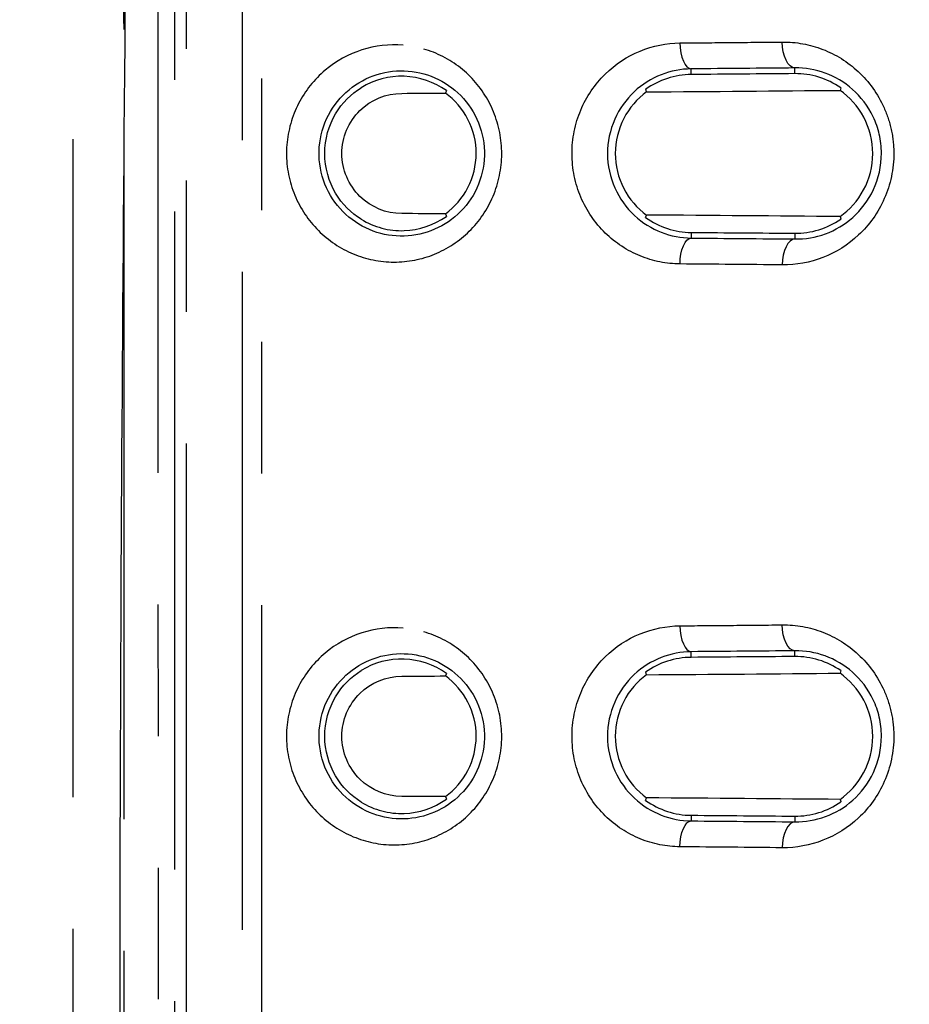
# Model space of a CAD drawing. Extents: x 158 to 2615, y 127 to 1630.
# Drawn here: x 237 to 245, y 811 to 820 of the extents above; entities that cross this region are included whole.
import ezdxf

# ---------------------------------------------------------------- set-up
doc = ezdxf.new("R2010")
doc.units = 0
doc.linetypes.add('PHANTOM', pattern=[12.7, 6.35, -1.27, 1.27, -1.27, 1.27, -1.27])
doc.layers.get('0').update_dxf_attribs({"linetype": 'CONTINUOUS'})

msp = doc.modelspace()

# ---------------------------------------------------------------- linework, layer by layer
at = {"color": 8, "linetype": 'PHANTOM'}
for p, q in [((243.209, 819.6002), (243.209, 819.6545)), ((244.209, 819.6083), (244.209, 819.6635)), ((243.209, 818.0762), (243.209, 818.022)), ((244.209, 818.0682), (244.209, 818.013)), ((243.2089, 813.9762), (243.2089, 814.0305)), ((244.2089, 813.9843), (244.2089, 814.0395)), ((243.209, 812.4522), (243.209, 812.398)), ((244.209, 812.4442), (244.209, 812.389))]:
    msp.add_line(p, q, dxfattribs=at)
at = {"color": 7, "linetype": 'CONTINUOUS'}
for p, q in [((240.8452, 819.4449), (240.8373, 819.4205)), ((244.6537, 819.4717), (244.646, 819.4474)), ((242.7691, 818.2199), (242.7769, 818.2442)), ((244.6537, 813.8477), (244.646, 813.8234)), ((240.8452, 813.8209), (240.8373, 813.7965)), ((242.7691, 812.5959), (242.7769, 812.6202))]:
    msp.add_line(p, q, dxfattribs=at)
at = {"color": 8, "linetype": 'PHANTOM', "flags": 128}
for points in [[(243.1008, 819.9045), (243.1032, 819.8562), (243.1096, 819.8097), (243.1197, 819.7668), (243.1331, 819.7291), (243.1494, 819.698), (243.168, 819.6747), (243.1881, 819.66), (243.209, 819.6545)], [(244.209, 819.6635), (244.1857, 819.669), (244.1632, 819.6837), (244.1425, 819.707), (244.1243, 819.7381), (244.1093, 819.7758), (244.0981, 819.8187), (244.091, 819.8652), (244.0884, 819.9135)], [(243.1009, 817.772), (243.1032, 817.8203), (243.1096, 817.8668), (243.1197, 817.9097), (243.1331, 817.9474), (243.1494, 817.9785), (243.168, 818.0018), (243.1881, 818.0165), (243.209, 818.022)], [(244.209, 818.013), (244.1857, 818.0075), (244.1632, 817.9928), (244.1425, 817.9695), (244.1243, 817.9384), (244.1093, 817.9007), (244.0981, 817.8578), (244.091, 817.8113), (244.0884, 817.763)], [(243.1008, 814.2805), (243.1032, 814.2322), (243.1095, 814.1857), (243.1196, 814.1428), (243.1331, 814.1051), (243.1494, 814.074), (243.168, 814.0507), (243.1881, 814.036), (243.2089, 814.0305)], [(244.2089, 814.0395), (244.1856, 814.045), (244.1632, 814.0597), (244.1425, 814.083), (244.1243, 814.1141), (244.1093, 814.1518), (244.098, 814.1947), (244.091, 814.2412), (244.0883, 814.2895)], [(243.1008, 812.148), (243.1032, 812.1963), (243.1096, 812.2428), (243.1196, 812.2857), (243.1331, 812.3234), (243.1494, 812.3545), (243.168, 812.3778), (243.1881, 812.3925), (243.209, 812.398)], [(244.209, 812.389), (244.1856, 812.3835), (244.1632, 812.3688), (244.1425, 812.3455), (244.1243, 812.3144), (244.1093, 812.2767), (244.0981, 812.2338), (244.091, 812.1873), (244.0884, 812.139)]]:
    msp.add_lwpolyline(points, dxfattribs=at)
at = {"color": 7, "linetype": 'CONTINUOUS', "flags": 128}
for points in [[(242.7768, 819.4323), (242.7696, 819.4545), (242.769, 819.4565)], [(240.8372, 818.2559), (240.8421, 818.2408), (240.8451, 818.2315)], [(244.646, 818.2291), (244.6525, 818.2084), (244.6537, 818.2048)], [(242.7768, 813.8083), (242.7696, 813.8305), (242.769, 813.8325)], [(240.8372, 812.6319), (240.8421, 812.6168), (240.8451, 812.6075)], [(244.6459, 812.6051), (244.6525, 812.5844), (244.6537, 812.5808)]]:
    msp.add_lwpolyline(points, dxfattribs=at)
at = {"color": 7, "linetype": 'CONTINUOUS'}
for points, knots in [([(318.6332, 492.2784), (324.0473, 492.4272), (329.4591, 492.6269), (335.5446, 492.9138), (336.2208, 492.9465), (337.573, 493.0133), (338.2491, 493.0456), (340.277, 493.1554), (341.6312, 493.3183), (344.2824, 493.8025), (345.5837, 494.1235), (348.1407, 494.9125), (349.3963, 495.3809), (351.8624, 496.4639), (353.0775, 497.0817), (355.4052, 498.435), (356.5246, 499.1727), (358.6763, 500.7678), (359.7087, 501.625), (361.1905, 503.0026), (361.6747, 503.4786), (362.6127, 504.4546), (363.0659, 504.9536), (365.2551, 507.5028), (366.7635, 509.7121), (368.3352, 512.6934), (368.6345, 513.3026), (369.1963, 514.535), (369.4579, 515.1563), (370.1857, 517.0355), (370.5948, 518.3086), (371.2577, 520.8964), (371.5114, 522.211), (371.7657, 524.2167), (371.8293, 524.8926), (371.8902, 525.9097), (371.9032, 526.2488), (371.9308, 526.9271), (371.9444, 527.2662), (372.0109, 528.9618), (372.0586, 530.3184), (372.14, 533.0319), (372.1736, 534.3887), (372.263, 538.4594), (372.3093, 541.1733), (372.3939, 546.6014), (372.4316, 549.3155), (372.4794, 553.3868), (372.4941, 554.744), (372.5143, 557.4583), (372.5171, 558.8156), (372.5171, 562.8877), (372.5171, 571.0318), (372.5171, 622.611), (372.5171, 693.193), (372.5171, 769.2045), (372.5171, 804.4955), (372.5171, 819.4263), (372.5171, 823.4984), (372.5171, 826.2131), (372.5152, 827.5704), (372.4862, 831.6425), (372.4509, 834.3569), (372.3766, 839.7856), (372.3351, 842.4999), (372.2385, 847.9281), (372.1846, 850.642), (372.0643, 854.712), (372.0171, 856.0685), (371.9512, 857.764), (371.9377, 858.1031), (371.9102, 858.7812), (371.8981, 859.1203), (371.843, 860.1372), (371.7831, 860.8165), (371.5377, 862.8376), (371.2887, 864.1601), (370.6348, 866.7596), (370.23, 868.0367), (369.5095, 869.9192), (369.2504, 870.5412), (368.6943, 871.7741), (368.3963, 872.3869), (367.4556, 874.1877), (366.7647, 875.3426), (365.2609, 877.5651), (364.448, 878.6327), (363.1371, 880.1684), (362.6848, 880.6694), (361.7489, 881.6489), (361.2647, 882.1278), (358.7951, 884.4365), (356.6447, 886.0384), (353.7401, 887.737), (353.1482, 888.0614), (351.9419, 888.6785), (351.3271, 888.9714), (349.4727, 889.7912), (348.2153, 890.2633), (345.6581, 891.0587), (344.3583, 891.3823), (342.3751, 891.7495), (341.7084, 891.8523), (340.3632, 892.0161), (339.6839, 892.077), (338.6665, 892.1347), (338.3272, 892.1506), (337.6489, 892.1849), (336.6312, 892.2357), (335.6136, 892.285), (333.5782, 892.3811), (332.2212, 892.442), (328.15, 892.6142), (325.4354, 892.7145), (317.2905, 892.9765), (311.8591, 893.1007), (303.7101, 893.2167), (300.9934, 893.2432), (295.5592, 893.2648), (292.8418, 893.2579), (284.6917, 893.1925), (279.2596, 893.0956), (268.3977, 892.8105), (262.968, 892.618), (256.1827, 892.3062), (254.8256, 892.2406), (252.7904, 892.138), (252.1111, 892.1074), (250.7658, 891.9913), (250.0982, 891.9118), (248.1102, 891.613), (246.804, 891.3338), (244.228, 890.6243), (242.9582, 890.1939), (241.0807, 889.4349), (240.4595, 889.1629), (239.2262, 888.5804), (238.6193, 888.2722), (236.834, 887.3015), (235.6881, 886.5916), (233.4823, 885.0496), (232.4224, 884.2175), (230.8981, 882.8764), (230.401, 882.4137), (229.4293, 881.4565), (228.9583, 880.9652), (226.6841, 878.456), (225.1101, 876.2733), (223.4551, 873.3221), (223.1399, 872.7206), (222.5422, 871.4942), (222.2618, 870.8739), (221.4796, 868.9996), (221.0347, 867.7287), (220.3004, 865.1437), (220.0108, 863.8296), (219.7016, 861.8237), (219.6194, 861.1493), (219.5299, 860.1283), (219.5058, 859.7873), (219.4691, 859.1057), (219.4569, 858.7648), (219.3879, 857.0604), (219.337, 855.6968), (219.25, 852.9694), (219.2136, 851.6055), (219.1191, 847.5138), (219.0715, 844.7858), (218.9845, 839.3295), (218.9458, 836.6013), (218.8797, 831.1448), (218.8508, 828.4164), (218.8508, 822.9588), (218.8508, 814.7723), (218.8508, 762.9248), (218.8508, 691.9755), (218.8508, 615.5686), (218.8508, 580.094), (218.8508, 565.0855), (218.8508, 560.9922), (218.8508, 558.2634), (218.8567, 556.899), (218.891, 552.8058), (218.9266, 550.0771), (219.0033, 544.62), (219.0457, 541.8916), (219.1462, 536.435), (219.2036, 533.7069), (219.3332, 529.6157), (219.3837, 528.2521), (219.4524, 526.5477), (219.4646, 526.2068), (219.4988, 525.5252), (219.5217, 525.1841), (219.6073, 524.1649), (219.6869, 523.4914), (219.9885, 521.4871), (220.2731, 520.1727), (220.9983, 517.5849), (221.4392, 516.3114), (222.2165, 514.4316), (222.496, 513.808), (223.0878, 512.5839), (223.4002, 511.9829), (224.3854, 510.2123), (225.1062, 509.0752), (226.6728, 506.8851), (227.5184, 505.8322), (228.8827, 504.3175), (229.3541, 503.8229), (230.3177, 502.8677), (230.8112, 502.4055), (233.3354, 500.1696), (235.5344, 498.6178), (238.515, 496.9843), (239.1231, 496.6732), (240.3472, 496.09), (240.9651, 495.8168), (242.8364, 495.0524), (244.1072, 494.6161), (246.6966, 493.8933), (248.0151, 493.6067), (250.0316, 493.2988), (250.7108, 493.2167), (252.0665, 493.0975), (252.7453, 493.0664), (256.1385, 492.8952), (258.8533, 492.7695), (264.2839, 492.5473), (266.9997, 492.4505), (275.148, 492.1986), (280.5817, 492.0801), (288.7343, 491.9741), (291.4523, 491.9512), (296.8891, 491.9382), (299.6077, 491.9499), (305.0442, 492.001), (307.7623, 492.0401), (311.8391, 492.1161), (313.198, 492.1444), (315.2362, 492.1913), (316.2554, 492.2158), (317.2745, 492.2421), (317.9538, 492.26), (318.2948, 492.2691), (318.6332, 492.2784)], [0, 0, 0, 0, 0.015625, 0.015625, 0.017578, 0.017578, 0.019531, 0.019531, 0.023438, 0.023438, 0.027344, 0.027344, 0.03125, 0.03125, 0.035156, 0.035156, 0.039063, 0.039063, 0.042969, 0.042969, 0.044922, 0.044922, 0.046875, 0.046875, 0.054688, 0.054688, 0.056641, 0.056641, 0.058594, 0.058594, 0.0625, 0.0625, 0.066406, 0.066406, 0.068359, 0.068359, 0.069336, 0.069336, 0.070313, 0.070313, 0.074219, 0.074219, 0.078125, 0.078125, 0.085938, 0.085938, 0.09375, 0.09375, 0.097656, 0.097656, 0.101563, 0.101563, 0.109375, 0.125, 0.25, 0.3125, 0.34375, 0.351563, 0.355469, 0.355469, 0.359375, 0.359375, 0.367188, 0.367188, 0.375, 0.375, 0.382813, 0.382813, 0.386719, 0.386719, 0.387695, 0.387695, 0.388672, 0.388672, 0.390625, 0.390625, 0.394531, 0.394531, 0.398438, 0.398438, 0.400391, 0.400391, 0.402344, 0.402344, 0.40625, 0.40625, 0.410156, 0.410156, 0.412109, 0.412109, 0.414063, 0.414063, 0.421875, 0.421875, 0.423828, 0.423828, 0.425781, 0.425781, 0.429688, 0.429688, 0.433594, 0.433594, 0.435547, 0.435547, 0.4375, 0.4375, 0.438477, 0.438477, 0.439453, 0.441406, 0.441406, 0.445313, 0.445313, 0.453125, 0.453125, 0.46875, 0.46875, 0.476563, 0.476563, 0.484375, 0.484375, 0.5, 0.5, 0.515625, 0.515625, 0.519531, 0.519531, 0.521484, 0.521484, 0.523438, 0.523438, 0.527344, 0.527344, 0.53125, 0.53125, 0.533203, 0.533203, 0.535156, 0.535156, 0.539063, 0.539063, 0.542969, 0.542969, 0.544922, 0.544922, 0.546875, 0.546875, 0.554688, 0.554688, 0.556641, 0.556641, 0.558594, 0.558594, 0.5625, 0.5625, 0.566406, 0.566406, 0.568359, 0.568359, 0.569336, 0.569336, 0.570313, 0.570313, 0.574219, 0.574219, 0.578125, 0.578125, 0.585938, 0.585938, 0.59375, 0.59375, 0.601563, 0.601563, 0.609375, 0.625, 0.75, 0.8125, 0.84375, 0.851562, 0.855469, 0.855469, 0.859375, 0.859375, 0.867187, 0.867187, 0.875, 0.875, 0.882812, 0.882812, 0.886719, 0.886719, 0.887695, 0.887695, 0.888672, 0.888672, 0.890625, 0.890625, 0.894531, 0.894531, 0.898437, 0.898437, 0.900391, 0.900391, 0.902344, 0.902344, 0.90625, 0.90625, 0.910156, 0.910156, 0.912109, 0.912109, 0.914062, 0.914062, 0.921875, 0.921875, 0.923828, 0.923828, 0.925781, 0.925781, 0.929687, 0.929687, 0.933594, 0.933594, 0.935547, 0.935547, 0.9375, 0.9375, 0.945312, 0.945312, 0.953125, 0.953125, 0.96875, 0.96875, 0.976562, 0.976562, 0.984375, 0.984375, 0.992187, 0.992187, 0.996094, 0.996094, 0.998047, 0.999023, 0.999023, 1, 1, 1, 1]), ([(353.1877, 697.6279), (353.2207, 712.1729), (353.2867, 741.2628), (353.4566, 784.8954), (353.3573, 817.7495), (353.0326, 837.9464), (352.4056, 845.4928), (350.8795, 851.1411), (348.3039, 856.5245), (344.8311, 861.4019), (340.6313, 865.5125), (335.9492, 868.7791), (330.8437, 871.1919), (325.436, 872.7536), (319.8083, 873.4299), (314.1096, 873.593), (306.4395, 873.73), (296.8055, 874.0173), (287.1278, 873.7949), (279.3665, 873.679), (273.5333, 873.5689), (267.7348, 873.0426), (262.0706, 871.7633), (256.7381, 869.5012), (251.8486, 866.4104), (247.5632, 862.5215), (243.9793, 857.983), (241.2159, 852.8969), (239.3946, 847.4628), (238.6915, 843.6637), (238.6218, 841.7522), (238.6206, 841.7191)], [0, 0, 0, 0, 0.149356, 0.298711, 0.448061, 0.486675, 0.50617, 0.525634, 0.546386, 0.567139, 0.586792, 0.606445, 0.625486, 0.644526, 0.663981, 0.683515, 0.703057, 0.74276, 0.782462, 0.802433, 0.822472, 0.842361, 0.862127, 0.881836, 0.901543, 0.921255, 0.940967, 0.960663, 0.980359, 0.99966, 1, 1, 1, 1]), ([(238.1077, 697.7099), (238.1763, 721.7295), (238.262, 751.757), (237.979, 787.7924), (237.6239, 805.8146), (237.7664, 823.8282), (237.9478, 837.733), (239.2559, 847.458), (241.142, 852.9055), (243.8767, 857.9818), (247.4768, 862.5648), (251.755, 866.4393), (256.6723, 869.5725), (262.0052, 871.793), (265.8803, 872.7683), (267.8782, 872.9303), (267.9682, 872.9376)], [0, 0, 0, 0, 0.378408, 0.473058, 0.56774, 0.662357, 0.756917, 0.786594, 0.816445, 0.847172, 0.877054, 0.907808, 0.937683, 0.968423, 0.998578, 1, 1, 1, 1]), ([(240.4775, 819.6335), (240.2746, 819.6496), (240.0679, 819.5871), (239.8248, 819.3861), (239.7568, 819.3028), (239.6574, 819.1129), (239.6268, 819.0066), (239.6104, 818.7915), (239.6246, 818.6811), (239.6941, 818.4782), (239.7496, 818.3843), (239.8904, 818.2273), (239.9749, 818.1643), (240.1612, 818.0746), (240.2599, 818.049), (240.564, 818.0287), (240.7692, 818.0947), (241.0053, 818.2921), (241.0727, 818.3746), (241.1712, 818.5632), (241.202, 818.6687), (241.2186, 818.8854), (241.2043, 818.9952), (241.1353, 819.1971), (241.0801, 819.2904), (240.9429, 819.445), (240.8591, 819.5083), (240.6782, 819.5979), (240.579, 819.6255), (240.4775, 819.6335)], [0, 0, 0, 0, 0.125, 0.125, 0.1875, 0.1875, 0.25, 0.25, 0.3125, 0.3125, 0.375, 0.375, 0.4375, 0.4375, 0.5, 0.5, 0.625, 0.625, 0.6875, 0.6875, 0.75, 0.75, 0.8125, 0.8125, 0.875, 0.875, 0.9375, 0.9375, 1, 1, 1, 1]), ([(243.209, 819.6545), (243.0132, 819.6524), (242.8155, 819.5803), (242.5809, 819.3606), (242.5156, 819.2702), (242.4251, 819.0653), (242.4005, 818.9505), (242.4011, 818.7222), (242.4259, 818.608), (242.5176, 818.4029), (242.5825, 818.314), (242.8176, 818.0951), (243.0135, 818.0241), (243.209, 818.022)], [0, 0, 0, 0, 0.25, 0.25, 0.375, 0.375, 0.5, 0.5, 0.625, 0.625, 0.75, 0.75, 1, 1, 1, 1]), ([(244.209, 818.013), (244.4106, 818.0104), (244.6093, 818.08), (244.8483, 818.2927), (244.918, 818.3825), (245.0177, 818.5959), (245.0457, 818.7183), (245.0451, 818.9019), (245.0379, 818.9643), (245.0108, 819.0821), (244.9912, 819.138), (244.9157, 819.2975), (244.8461, 819.3863), (244.6861, 819.5275), (244.5973, 819.5791), (244.4073, 819.6483), (244.3096, 819.6648), (244.209, 819.6635)], [0, 0, 0, 0, 0.25, 0.25, 0.375, 0.375, 0.5, 0.5, 0.5625, 0.5625, 0.625, 0.625, 0.75, 0.75, 0.875, 0.875, 1, 1, 1, 1]), ([(240.8452, 819.4449), (240.7265, 819.5295), (240.5844, 819.5777), (240.2928, 819.5877), (240.1482, 819.5501), (240.0223, 819.4726)], [0, 0, 0, 0, 0.5, 0.5, 1, 1, 1, 1]), ([(240.0223, 818.2039), (239.9269, 818.2636), (239.8402, 818.348), (239.7117, 818.5645), (239.6713, 818.7009), (239.671, 818.9742), (239.7112, 819.1107), (239.8399, 819.3283), (239.9265, 819.4126), (240.0223, 819.4726)], [0, 0, 0, 0, 0.25, 0.25, 0.5, 0.5, 0.75, 0.75, 1, 1, 1, 1]), ([(244.646, 818.2291), (244.7376, 818.2937), (244.8172, 818.3813), (244.9297, 818.5916), (244.9615, 818.7142), (244.9619, 818.9599), (244.9309, 819.082), (244.818, 819.2944), (244.7381, 819.3824), (244.646, 819.4474)], [0, 0, 0, 0, 0.25, 0.25, 0.5, 0.5, 0.75, 0.75, 1, 1, 1, 1]), ([(240.414, 818.2581), (240.2651, 818.2589), (240.1196, 818.3174), (239.902, 818.5309), (239.837, 818.6824), (239.837, 818.9159), (239.8528, 818.9929), (239.9124, 819.1342), (239.9569, 819.1992), (240.1176, 819.3572), (240.2646, 819.4174), (240.414, 819.4182)], [0, 0, 0, 0, 0.25, 0.25, 0.5, 0.5, 0.625, 0.625, 0.75, 0.75, 1, 1, 1, 1]), ([(240.8372, 818.2559), (240.9277, 818.3218), (241.0022, 818.4086), (241.1053, 818.6092), (241.1333, 818.7233), (241.1335, 818.9518), (241.1056, 819.0666), (241.0021, 819.2681), (240.9268, 819.3553), (240.8373, 819.4205)], [0, 0, 0, 0, 0.25, 0.25, 0.5, 0.5, 0.75, 0.75, 1, 1, 1, 1]), ([(242.7768, 819.4323), (242.6873, 819.3664), (242.6113, 819.279), (242.5047, 819.0718), (242.4765, 818.9554), (242.4763, 818.722), (242.5046, 818.6051), (242.6107, 818.3983), (242.6873, 818.3101), (242.7769, 818.2442)], [0, 0, 0, 0, 0.25, 0.25, 0.5, 0.5, 0.75, 0.75, 1, 1, 1, 1]), ([(240.0223, 818.2039), (240.0853, 818.1651), (240.1519, 818.1367), (240.292, 818.0996), (240.3653, 818.0913), (240.5815, 818.0984), (240.7253, 818.1461), (240.8451, 818.2315)], [0, 0, 0, 0, 0.25, 0.25, 0.5, 0.5, 1, 1, 1, 1]), ([(243.2089, 814.0305), (243.0132, 814.0284), (242.8155, 813.9563), (242.5809, 813.7366), (242.5155, 813.6462), (242.4251, 813.4413), (242.4005, 813.3265), (242.401, 813.0982), (242.4259, 812.984), (242.5176, 812.7789), (242.5824, 812.69), (242.8175, 812.4711), (243.0134, 812.4001), (243.209, 812.398)], [0, 0, 0, 0, 0.25, 0.25, 0.375, 0.375, 0.5, 0.5, 0.625, 0.625, 0.75, 0.75, 1, 1, 1, 1]), ([(244.209, 812.389), (244.4105, 812.3864), (244.6092, 812.456), (244.8483, 812.6687), (244.918, 812.7585), (245.0176, 812.9719), (245.0457, 813.0943), (245.0451, 813.2779), (245.0378, 813.3403), (245.0107, 813.4581), (244.9912, 813.514), (244.9157, 813.6735), (244.8461, 813.7623), (244.6861, 813.9035), (244.5973, 813.9551), (244.4073, 814.0243), (244.3096, 814.0408), (244.2089, 814.0395)], [0, 0, 0, 0, 0.25, 0.25, 0.375, 0.375, 0.5, 0.5, 0.5625, 0.5625, 0.625, 0.625, 0.75, 0.75, 0.875, 0.875, 1, 1, 1, 1]), ([(240.4775, 814.0095), (240.2746, 814.0256), (240.0679, 813.9631), (239.8248, 813.7621), (239.7567, 813.6788), (239.6574, 813.4889), (239.6268, 813.3826), (239.6103, 813.1675), (239.6246, 813.0571), (239.6941, 812.8542), (239.7496, 812.7603), (239.8903, 812.6033), (239.9749, 812.5403), (240.1612, 812.4506), (240.2599, 812.425), (240.5639, 812.4047), (240.7692, 812.4707), (241.0053, 812.6681), (241.0727, 812.7506), (241.1712, 812.9392), (241.2019, 813.0447), (241.2186, 813.2614), (241.2043, 813.3712), (241.1352, 813.5731), (241.0801, 813.6664), (240.9428, 813.821), (240.8591, 813.8843), (240.6782, 813.9739), (240.579, 814.0015), (240.4775, 814.0095)], [0, 0, 0, 0, 0.125, 0.125, 0.1875, 0.1875, 0.25, 0.25, 0.3125, 0.3125, 0.375, 0.375, 0.4375, 0.4375, 0.5, 0.5, 0.625, 0.625, 0.6875, 0.6875, 0.75, 0.75, 0.8125, 0.8125, 0.875, 0.875, 0.9375, 0.9375, 1, 1, 1, 1]), ([(240.8452, 813.8209), (240.7265, 813.9054), (240.5844, 813.9537), (240.2928, 813.9637), (240.1482, 813.9261), (240.0223, 813.8486)], [0, 0, 0, 0, 0.5, 0.5, 1, 1, 1, 1]), ([(240.0223, 812.5799), (239.9269, 812.6396), (239.8402, 812.724), (239.7117, 812.9405), (239.6713, 813.0769), (239.671, 813.3503), (239.7111, 813.4868), (239.8399, 813.7043), (239.9265, 813.7886), (240.0223, 813.8486)], [0, 0, 0, 0, 0.25, 0.25, 0.5, 0.5, 0.75, 0.75, 1, 1, 1, 1]), ([(240.414, 812.6341), (240.2651, 812.6349), (240.1195, 812.6934), (239.9019, 812.9069), (239.837, 813.0584), (239.837, 813.2919), (239.8528, 813.3689), (239.9124, 813.5102), (239.9568, 813.5752), (240.1176, 813.7332), (240.2646, 813.7934), (240.414, 813.7942)], [0, 0, 0, 0, 0.25, 0.25, 0.5, 0.5, 0.625, 0.625, 0.75, 0.75, 1, 1, 1, 1]), ([(240.8372, 812.6319), (240.9276, 812.6978), (241.0022, 812.7846), (241.1052, 812.9852), (241.1333, 813.0993), (241.1335, 813.3278), (241.1056, 813.4426), (241.0021, 813.6441), (240.9267, 813.7313), (240.8373, 813.7965)], [0, 0, 0, 0, 0.25, 0.25, 0.5, 0.5, 0.75, 0.75, 1, 1, 1, 1]), ([(242.7768, 813.8083), (242.6873, 813.7424), (242.6112, 813.655), (242.5047, 813.4478), (242.4765, 813.3314), (242.4763, 813.098), (242.5046, 812.9811), (242.6107, 812.7743), (242.6872, 812.6861), (242.7769, 812.6202)], [0, 0, 0, 0, 0.25, 0.25, 0.5, 0.5, 0.75, 0.75, 1, 1, 1, 1]), ([(244.6459, 812.6051), (244.7375, 812.6697), (244.8171, 812.7573), (244.9297, 812.9676), (244.9614, 813.0902), (244.9618, 813.3359), (244.9308, 813.458), (244.818, 813.6704), (244.738, 813.7584), (244.646, 813.8234)], [0, 0, 0, 0, 0.25, 0.25, 0.5, 0.5, 0.75, 0.75, 1, 1, 1, 1]), ([(240.0223, 812.5799), (240.0853, 812.5411), (240.1519, 812.5127), (240.292, 812.4756), (240.3652, 812.4673), (240.5814, 812.4744), (240.7252, 812.5221), (240.8451, 812.6075)], [0, 0, 0, 0, 0.25, 0.25, 0.5, 0.5, 1, 1, 1, 1]), ([(244.209, 812.4442), (244.2881, 812.4435), (244.3653, 812.4548), (244.5158, 812.5007), (244.5881, 812.5355), (244.6537, 812.5808)], [0, 0, 0, 0, 0.5, 0.5, 1, 1, 1, 1])]:
    msp.add_open_spline(points, degree=3, knots=knots, dxfattribs=at)
at = {"color": 8, "linetype": 'PHANTOM'}
for points, knots in [([(237.2427, 698.3268), (237.2426, 716.4587), (237.2427, 734.5905), (237.2426, 770.8543), (237.237, 788.9862), (237.2447, 811.651), (237.2437, 816.184), (237.2398, 821.8502), (237.2385, 822.9834), (237.2389, 825.2499), (237.2409, 826.3832), (237.2568, 828.6497), (237.2714, 829.7829), (237.3156, 832.0494), (237.3447, 833.1825), (237.3977, 834.8817), (237.4166, 835.4481), (237.4589, 836.5807), (237.4833, 837.1469), (237.5329, 838.2793), (237.5582, 838.8452), (237.6016, 839.9787), (237.6175, 840.5466), (237.669, 841.6782), (237.7104, 842.2406), (237.824, 843.3592), (237.8946, 843.9158), (238.1465, 845.5772), (238.3682, 846.6739), (238.9181, 848.8456), (239.2468, 849.9205), (239.82, 851.5165), (240.0246, 852.0458), (240.4615, 853.0987), (240.6943, 853.623), (241.9127, 856.1956), (243.0723, 858.1244), (245.0738, 860.8344), (245.785, 861.7069), (246.9181, 862.9694), (247.307, 863.3824), (248.1078, 864.1922), (248.5209, 864.59), (249.782, 865.7456), (250.6548, 866.4686), (252.461, 867.8254), (253.3941, 868.4596), (255.3222, 869.6367), (256.3172, 870.1796), (257.856, 870.9259), (258.3776, 871.1635), (259.4258, 871.6108), (259.9535, 871.8209), (261.5472, 872.4118), (262.6238, 872.7526), (264.8041, 873.3321), (265.9079, 873.5709), (267.5857, 873.8458), (268.1487, 873.9236), (268.9989, 874.0184), (269.2835, 874.0464), (269.8538, 874.0949), (270.1391, 874.1147), (270.9952, 874.1661), (271.5662, 874.1901), (272.7085, 874.2348), (273.2796, 874.257), (274.9928, 874.3288), (276.1348, 874.3791), (278.4191, 874.4734), (279.5613, 874.5188), (285.2729, 874.7307), (289.8452, 874.8464), (298.9915, 874.8828), (303.5631, 874.7967), (310.4193, 874.5753), (312.704, 874.4843), (316.13, 874.339), (317.2718, 874.2882), (318.9856, 874.2247), (319.5568, 874.2036), (320.413, 874.1627), (320.6983, 874.1477), (321.2684, 874.1115), (321.5532, 874.0903), (322.4068, 874.0152), (322.9749, 873.9519), (324.1089, 873.7945), (324.6748, 873.7002), (325.8046, 873.4845), (326.3698, 873.3621), (327.4887, 873.0908), (328.0427, 872.9419), (330.7865, 872.1327), (332.8984, 871.2808), (335.4338, 869.9594), (335.9356, 869.6824), (336.9287, 869.102), (337.4209, 868.7978), (338.8665, 867.8548), (339.7924, 867.1833), (342.4598, 865.0443), (344.0927, 863.4538), (345.9448, 861.252), (346.3063, 860.8002), (347.0028, 859.8849), (347.3388, 859.4205), (348.3094, 858.0063), (348.9071, 857.0359), (350.005, 855.0409), (350.5055, 854.0163), (351.1835, 852.4389), (351.3972, 851.9063), (351.7997, 850.8271), (351.9883, 850.2805), (352.5096, 848.6378), (352.8003, 847.5329), (353.2711, 845.304), (353.4525, 844.1802), (353.6034, 842.7625), (353.63, 842.4783), (353.6765, 841.9088), (353.6958, 841.6234), (353.744, 840.7653), (353.7624, 840.1907), (353.8014, 839.0418), (353.8262, 838.4677), (353.878, 837.3194), (353.9021, 836.7452), (354.0092, 833.8741), (354.0658, 831.577), (354.1161, 828.1312), (354.1256, 826.9826), (354.1334, 824.6852), (354.1324, 823.5365), (354.1255, 820.0903), (354.1206, 817.7928), (354.1199, 813.198), (354.122, 810.9006), (354.1379, 790.2239), (354.1257, 771.8444), (354.1249, 735.0856), (354.1252, 716.7062), (354.1252, 698.3268)], [0, 0, 0, 0, 0.125, 0.125, 0.25, 0.25, 0.28125, 0.28125, 0.289062, 0.289062, 0.296875, 0.296875, 0.304687, 0.304687, 0.3125, 0.3125, 0.316406, 0.316406, 0.320312, 0.320312, 0.324219, 0.324219, 0.328125, 0.328125, 0.332031, 0.332031, 0.335937, 0.335937, 0.34375, 0.34375, 0.351562, 0.351562, 0.355469, 0.355469, 0.359375, 0.359375, 0.375, 0.375, 0.382812, 0.382812, 0.386719, 0.386719, 0.390625, 0.390625, 0.398437, 0.398437, 0.40625, 0.40625, 0.414063, 0.414063, 0.417969, 0.417969, 0.421875, 0.421875, 0.429688, 0.429688, 0.4375, 0.4375, 0.441406, 0.441406, 0.443359, 0.443359, 0.445313, 0.445313, 0.449219, 0.449219, 0.453125, 0.453125, 0.460938, 0.460938, 0.46875, 0.46875, 0.5, 0.5, 0.53125, 0.53125, 0.546875, 0.546875, 0.554688, 0.554688, 0.558594, 0.558594, 0.560547, 0.560547, 0.5625, 0.5625, 0.566406, 0.566406, 0.570313, 0.570313, 0.574219, 0.574219, 0.578125, 0.578125, 0.59375, 0.59375, 0.597656, 0.597656, 0.601563, 0.601563, 0.609375, 0.609375, 0.625, 0.625, 0.628906, 0.628906, 0.632813, 0.632813, 0.640625, 0.640625, 0.648438, 0.648438, 0.652344, 0.652344, 0.65625, 0.65625, 0.664063, 0.664063, 0.671875, 0.671875, 0.673828, 0.673828, 0.675781, 0.675781, 0.679688, 0.679688, 0.683594, 0.683594, 0.6875, 0.6875, 0.703125, 0.703125, 0.710938, 0.710938, 0.71875, 0.71875, 0.734375, 0.734375, 0.75, 0.75, 0.875, 0.875, 1, 1, 1, 1]), ([(238.2234, 697.6286), (238.2234, 733.8117), (238.2234, 769.9948), (238.2234, 810.7008), (238.2236, 815.2237), (238.2233, 820.8773), (238.2221, 822.008), (238.221, 824.2695), (238.2213, 825.4002), (238.2296, 828.7924), (238.2739, 831.0539), (238.3651, 834.4458), (238.4002, 835.5762), (238.492, 837.8363), (238.546, 838.9655), (238.5966, 840.3797), (238.6061, 840.6626), (238.6312, 841.2273), (238.6462, 841.5091), (238.7048, 842.3518), (238.7602, 842.9103), (238.9666, 844.5777), (239.1608, 845.6778), (239.6581, 847.8561), (239.961, 848.9342), (240.4987, 850.5345), (240.6918, 851.0651), (241.1063, 852.1206), (241.3285, 852.6471), (242.4979, 855.2361), (243.6218, 857.1796), (245.5821, 859.9088), (246.2808, 860.7879), (247.3984, 862.0594), (247.7828, 862.4752), (248.5756, 863.2905), (248.9839, 863.6898), (251.0619, 865.6204), (252.853, 866.9826), (255.7338, 868.751), (256.7265, 869.2946), (258.777, 870.2896), (259.8217, 870.7338), (263.0003, 871.9035), (265.1832, 872.4723), (267.9947, 872.9095), (268.561, 872.9825), (269.6926, 873.099), (270.2591, 873.1426), (271.3935, 873.2017), (271.9612, 873.2206), (273.0962, 873.2674), (273.6636, 873.2912), (276.5009, 873.4112), (278.7707, 873.5088), (285.5821, 873.7583), (290.1257, 873.8706), (299.2124, 873.8993), (303.7574, 873.812), (310.5684, 873.5878), (312.838, 873.4972), (316.2419, 873.3535), (317.3764, 873.304), (319.0785, 873.2345), (319.646, 873.2138), (320.7804, 873.1619), (321.3472, 873.1265), (322.4789, 873.0209), (323.044, 872.9537), (324.1728, 872.7899), (324.7379, 872.6931), (326.4187, 872.3608), (327.5194, 872.0844), (330.7648, 871.0993), (332.8529, 870.2342), (335.3661, 868.8856), (335.8647, 868.6019), (336.8412, 868.0133), (337.3204, 867.7079), (338.7307, 866.7581), (339.6349, 866.0809), (341.3732, 864.6407), (342.2073, 863.8775), (343.4038, 862.666), (343.7936, 862.251), (344.5546, 861.3985), (344.9252, 860.9617), (345.9968, 859.6319), (346.6618, 858.7153), (347.8977, 856.8246), (348.4682, 855.8503), (349.5115, 853.8419), (349.9856, 852.8085), (350.8327, 850.6808), (351.1986, 849.6048), (351.8196, 847.4295), (352.0747, 846.3301), (352.4726, 844.1077), (352.6166, 842.9849), (352.7182, 841.5649), (352.7343, 841.28), (352.7609, 840.709), (352.7703, 840.4227), (352.8002, 839.5645), (352.8231, 838.9923), (352.8965, 837.276), (352.9463, 836.1317), (353.0213, 833.843), (353.0533, 832.6986), (353.1044, 830.4098), (353.1236, 829.2652), (353.1467, 826.9761), (353.1491, 825.8315), (353.1478, 823.5421), (353.1446, 822.3974), (353.144, 816.6741), (353.1444, 812.0954), (353.1449, 770.8873), (353.1445, 734.2579), (353.1445, 697.6286)], [0, 0, 0, 0, 0.25, 0.25, 0.28125, 0.28125, 0.289062, 0.289062, 0.296875, 0.296875, 0.3125, 0.3125, 0.320312, 0.320312, 0.328125, 0.328125, 0.330078, 0.330078, 0.332031, 0.332031, 0.335937, 0.335937, 0.34375, 0.34375, 0.351562, 0.351562, 0.355469, 0.355469, 0.359375, 0.359375, 0.375, 0.375, 0.382812, 0.382812, 0.386719, 0.386719, 0.390625, 0.390625, 0.40625, 0.40625, 0.414062, 0.414062, 0.421875, 0.421875, 0.4375, 0.4375, 0.441406, 0.441406, 0.445312, 0.445312, 0.449219, 0.449219, 0.453125, 0.453125, 0.46875, 0.46875, 0.5, 0.5, 0.53125, 0.53125, 0.546875, 0.546875, 0.554687, 0.554687, 0.558594, 0.558594, 0.5625, 0.5625, 0.566406, 0.566406, 0.570312, 0.570312, 0.578125, 0.578125, 0.59375, 0.59375, 0.597656, 0.597656, 0.601562, 0.601562, 0.609375, 0.609375, 0.617187, 0.617187, 0.621094, 0.621094, 0.625, 0.625, 0.632812, 0.632812, 0.640625, 0.640625, 0.648437, 0.648437, 0.65625, 0.65625, 0.664062, 0.664062, 0.671875, 0.671875, 0.673828, 0.673828, 0.675781, 0.675781, 0.679687, 0.679687, 0.6875, 0.6875, 0.695312, 0.695312, 0.703125, 0.703125, 0.710937, 0.710937, 0.71875, 0.71875, 0.75, 0.75, 1, 1, 1, 1]), ([(353.0346, 697.5706), (353.0346, 734.1799), (353.035, 770.7892), (353.0346, 811.9747), (353.0342, 816.5509), (353.0348, 822.2711), (353.0377, 823.4151), (353.0394, 825.7032), (353.0375, 826.8472), (353.0159, 829.1353), (352.9973, 830.2793), (352.9474, 832.5672), (352.9159, 833.7112), (352.8418, 835.9991), (352.7926, 837.143), (352.7197, 838.8588), (352.6968, 839.4308), (352.667, 840.2887), (352.6583, 840.5749), (352.634, 841.1461), (352.6179, 841.4308), (352.5196, 842.8508), (352.3777, 843.9733), (351.9845, 846.1951), (351.7318, 847.2941), (351.1159, 849.4687), (350.7525, 850.5442), (349.9109, 852.6709), (349.4388, 853.7058), (348.4, 855.7151), (347.8319, 856.6899), (346.6005, 858.5814), (345.9378, 859.4984), (344.8698, 860.8288), (344.5005, 861.2657), (343.7414, 862.1192), (343.3526, 862.5347), (342.1589, 863.7476), (341.3268, 864.5118), (339.5921, 865.9539), (338.6897, 866.6321), (337.2823, 867.5833), (336.804, 867.8893), (335.8293, 868.4789), (335.3315, 868.7632), (332.8221, 870.1148), (330.7369, 870.9824), (327.4954, 871.9717), (326.396, 872.2495), (324.717, 872.5841), (324.1526, 872.6817), (323.025, 872.8471), (322.4605, 872.9152), (321.33, 873.0226), (320.7639, 873.0593), (319.6306, 873.1104), (319.0637, 873.1307), (317.3633, 873.1992), (316.2299, 873.2481), (312.8293, 873.3903), (310.5621, 873.4801), (303.7579, 873.7026), (299.2175, 873.7893), (290.1399, 873.7611), (285.6009, 873.6497), (278.7963, 873.4025), (276.5288, 873.3058), (273.6943, 873.1874), (273.1274, 873.1639), (271.9936, 873.1177), (271.4264, 873.0991), (270.5764, 873.0558), (270.2933, 873.0369), (269.7274, 872.9925), (269.4447, 872.9667), (268.5969, 872.8784), (268.0312, 872.8048), (265.2224, 872.365), (263.0417, 871.7945), (259.8668, 870.6225), (258.8233, 870.1775), (256.7756, 869.1814), (255.7843, 868.6371), (252.9077, 866.867), (251.1194, 865.5039), (249.0453, 863.5719), (248.6377, 863.1723), (247.8468, 862.3568), (247.4633, 861.9409), (246.3484, 860.6693), (245.6515, 859.79), (243.6964, 857.0603), (242.576, 855.1164), (241.411, 852.5268), (241.1898, 852.0006), (240.7774, 850.9458), (240.5853, 850.4155), (240.0506, 848.8161), (239.7496, 847.7386), (239.2559, 845.5615), (239.0634, 844.4619), (238.8595, 842.7953), (238.8048, 842.2371), (238.7479, 841.3945), (238.7329, 841.1129), (238.7095, 840.5483), (238.7005, 840.2654), (238.65, 838.8521), (238.5962, 837.7235), (238.5056, 835.4645), (238.4712, 834.3346), (238.411, 832.0745), (238.3848, 830.9444), (238.347, 828.684), (238.3362, 827.5538), (238.3284, 824.163), (238.3331, 821.9024), (238.3335, 815.1206), (238.3332, 810.5995), (238.3332, 769.9091), (238.3332, 733.7398), (238.3332, 697.5706)], [0, 0, 0, 0, 0.25, 0.25, 0.28125, 0.28125, 0.289062, 0.289062, 0.296875, 0.296875, 0.304687, 0.304687, 0.3125, 0.3125, 0.320312, 0.320312, 0.324219, 0.324219, 0.326172, 0.326172, 0.328125, 0.328125, 0.335937, 0.335937, 0.34375, 0.34375, 0.351562, 0.351562, 0.359375, 0.359375, 0.367187, 0.367187, 0.375, 0.375, 0.378906, 0.378906, 0.382812, 0.382812, 0.390625, 0.390625, 0.398437, 0.398437, 0.402344, 0.402344, 0.40625, 0.40625, 0.421875, 0.421875, 0.429687, 0.429687, 0.433594, 0.433594, 0.4375, 0.4375, 0.441406, 0.441406, 0.445312, 0.445312, 0.453125, 0.453125, 0.46875, 0.46875, 0.5, 0.5, 0.53125, 0.53125, 0.546875, 0.546875, 0.550781, 0.550781, 0.554687, 0.554687, 0.556641, 0.556641, 0.558594, 0.558594, 0.5625, 0.5625, 0.578125, 0.578125, 0.585937, 0.585937, 0.59375, 0.59375, 0.609375, 0.609375, 0.613281, 0.613281, 0.617187, 0.617187, 0.625, 0.625, 0.640625, 0.640625, 0.644531, 0.644531, 0.648437, 0.648437, 0.65625, 0.65625, 0.664062, 0.664062, 0.667969, 0.667969, 0.669922, 0.669922, 0.671875, 0.671875, 0.679687, 0.679687, 0.6875, 0.6875, 0.695312, 0.695312, 0.703125, 0.703125, 0.71875, 0.71875, 0.75, 0.75, 1, 1, 1, 1]), ([(238.8779, 697.0464), (238.8779, 733.3725), (238.8779, 769.6986), (238.8779, 810.5654), (238.8779, 815.1062), (238.8779, 820.7821), (238.8779, 821.9173), (238.8779, 824.1877), (238.8766, 825.3229), (238.8793, 827.0257), (238.8812, 827.5933), (238.8922, 828.7284), (238.9019, 829.296), (238.9329, 830.9987), (238.9585, 832.1338), (239.0197, 834.404), (239.0552, 835.5391), (239.125, 837.2416), (239.1513, 837.8092), (239.2, 838.9442), (239.2221, 839.5117), (239.2512, 840.363), (239.2587, 840.6468), (239.2839, 841.2143), (239.3004, 841.4983), (239.3616, 842.3486), (239.4177, 842.9117), (239.6296, 844.5903), (239.8292, 845.695), (240.3386, 847.8772), (240.6489, 848.9547), (241.1974, 850.5504), (241.3942, 851.0788), (241.8161, 852.1288), (242.0419, 852.6517), (243.2307, 855.2226), (244.3738, 857.1536), (246.3727, 859.8639), (247.0856, 860.7368), (248.2282, 861.9982), (248.6205, 862.4097), (249.4211, 863.2066), (249.8303, 863.5932), (251.9186, 865.4701), (253.7222, 866.795), (256.1499, 868.2212), (256.644, 868.495), (257.6496, 869.0197), (258.1601, 869.27), (259.7, 869.9777), (260.7431, 870.3947), (263.9208, 871.4846), (266.1028, 872.0006), (268.915, 872.3644), (269.4811, 872.4228), (270.3289, 872.4876), (270.6116, 872.5055), (271.1772, 872.5336), (271.4601, 872.5432), (272.8743, 872.5989), (274.0057, 872.6462), (277.3996, 872.7908), (279.6623, 872.8867), (286.4513, 873.1267), (290.9787, 873.2295), (300.0381, 873.2346), (304.5711, 873.136), (311.3663, 872.8999), (313.6309, 872.8055), (317.0275, 872.6603), (318.1598, 872.6127), (319.8585, 872.5449), (320.4251, 872.5269), (321.5552, 872.4524), (322.119, 872.4), (323.2444, 872.2662), (323.8059, 872.1845), (324.9265, 871.992), (325.487, 871.8807), (327.1521, 871.5059), (328.2415, 871.2015), (331.4493, 870.1297), (333.5082, 869.2047), (337.4599, 866.9219), (339.2892, 865.5966), (341.4006, 863.7199), (341.814, 863.3334), (342.6225, 862.5375), (343.0182, 862.1271), (344.1725, 860.8662), (344.8924, 859.9937), (346.9094, 857.2854), (348.0629, 855.3575), (349.503, 852.2803), (349.9354, 851.2186), (350.6798, 849.0823), (350.9951, 848.0025), (351.5137, 845.8202), (351.7172, 844.7176), (351.9353, 843.046), (351.9935, 842.4858), (352.0581, 841.641), (352.0759, 841.3586), (352.1037, 840.7922), (352.112, 840.5079), (352.1405, 839.6556), (352.1621, 839.088), (352.2101, 837.9525), (352.2364, 837.3848), (352.3077, 835.6816), (352.3438, 834.5457), (352.4372, 831.1375), (352.4848, 828.8647), (352.4914, 825.4557), (352.4901, 824.3193), (352.4901, 822.0466), (352.4899, 820.9102), (352.4898, 815.2284), (352.4899, 810.6829), (352.4901, 769.7738), (352.4899, 733.4101), (352.4899, 697.0464)], [0, 0, 0, 0, 0.25, 0.25, 0.28125, 0.28125, 0.289062, 0.289062, 0.296875, 0.296875, 0.300781, 0.300781, 0.304687, 0.304687, 0.3125, 0.3125, 0.320312, 0.320312, 0.324219, 0.324219, 0.328125, 0.328125, 0.330078, 0.330078, 0.332031, 0.332031, 0.335937, 0.335937, 0.34375, 0.34375, 0.351562, 0.351562, 0.355469, 0.355469, 0.359375, 0.359375, 0.375, 0.375, 0.382812, 0.382812, 0.386719, 0.386719, 0.390625, 0.390625, 0.40625, 0.40625, 0.410156, 0.410156, 0.414062, 0.414062, 0.421875, 0.421875, 0.4375, 0.4375, 0.441406, 0.441406, 0.443359, 0.443359, 0.445312, 0.445312, 0.453125, 0.453125, 0.46875, 0.46875, 0.5, 0.5, 0.53125, 0.53125, 0.546875, 0.546875, 0.554687, 0.554687, 0.558594, 0.558594, 0.5625, 0.5625, 0.566406, 0.566406, 0.570312, 0.570312, 0.578125, 0.578125, 0.59375, 0.59375, 0.609375, 0.609375, 0.613281, 0.613281, 0.617187, 0.617187, 0.625, 0.625, 0.640625, 0.640625, 0.648437, 0.648437, 0.65625, 0.65625, 0.664062, 0.664062, 0.667969, 0.667969, 0.669922, 0.669922, 0.671875, 0.671875, 0.675781, 0.675781, 0.679687, 0.679687, 0.6875, 0.6875, 0.703125, 0.703125, 0.710937, 0.710937, 0.71875, 0.71875, 0.75, 0.75, 1, 1, 1, 1]), ([(352.3059, 696.8792), (352.3059, 733.2006), (352.3061, 769.5221), (352.3059, 810.3838), (352.3059, 814.924), (352.3059, 821.7342), (352.3078, 824.0043), (352.3051, 826.8419), (352.3033, 827.4095), (352.294, 828.5445), (352.2853, 829.112), (352.2555, 830.8146), (352.2307, 831.9497), (352.1714, 834.2194), (352.1374, 835.3542), (352.0495, 837.623), (351.9928, 838.7568), (351.9277, 840.4586), (351.9113, 841.027), (351.8373, 842.1553), (351.7848, 842.7163), (351.5834, 844.3903), (351.3904, 845.4943), (350.8921, 847.6795), (350.5866, 848.7606), (350.0428, 850.3648), (349.8472, 850.8966), (349.4268, 851.9543), (349.2024, 852.4786), (348.0221, 855.0535), (346.8831, 856.989), (344.8866, 859.7081), (344.1734, 860.584), (343.029, 861.8501), (342.6355, 862.2635), (341.8319, 863.0645), (341.4208, 863.4533), (339.3209, 865.3416), (337.5, 866.6754), (334.5482, 868.3993), (333.5402, 868.9206), (331.487, 869.8556), (330.44, 870.2696), (328.3057, 870.9915), (327.2184, 871.2993), (325.5563, 871.6791), (324.9963, 871.792), (323.8766, 871.9878), (323.3155, 872.071), (322.191, 872.2078), (321.6276, 872.2615), (320.4983, 872.3386), (319.9321, 872.3586), (318.2347, 872.4311), (317.1031, 872.4801), (313.7082, 872.6247), (311.4447, 872.7173), (304.6527, 872.951), (300.1218, 873.0493), (291.0668, 873.0467), (286.5415, 872.9464), (279.7556, 872.7108), (277.494, 872.6179), (274.1016, 872.4731), (272.9709, 872.424), (271.2747, 872.3518), (270.7093, 872.3302), (269.5793, 872.2471), (269.0135, 872.1904), (266.2007, 871.8337), (264.0188, 871.3218), (260.8414, 870.2368), (259.7985, 869.8212), (258.259, 869.1151), (257.7486, 868.8653), (256.7432, 868.3414), (256.2492, 868.068), (253.8222, 866.6432), (252.0198, 865.3186), (249.9338, 863.4411), (249.5252, 863.0542), (248.7257, 862.2568), (248.3339, 861.8449), (247.1938, 860.5829), (246.4827, 859.7095), (244.4899, 856.9973), (243.3517, 855.0645), (242.1705, 852.4903), (241.9465, 851.9672), (241.5284, 850.9169), (241.3335, 850.3882), (240.7909, 848.7919), (240.4849, 847.714), (239.9845, 845.5308), (239.7898, 844.4255), (239.5861, 842.7459), (239.5329, 842.1823), (239.4575, 841.0479), (239.441, 840.4804), (239.3759, 838.7783), (239.3193, 837.6436), (239.2311, 835.3741), (239.197, 834.2392), (239.1377, 831.9694), (239.1129, 830.8344), (239.0829, 829.1319), (239.074, 828.5644), (239.0644, 827.4292), (239.0628, 826.8616), (239.0596, 824.0236), (239.0619, 821.7532), (239.0619, 814.9419), (239.0619, 810.401), (239.0619, 769.5331), (239.0619, 733.2062), (239.0619, 696.8792)], [0, 0, 0, 0, 0.25, 0.25, 0.28125, 0.28125, 0.296875, 0.296875, 0.300781, 0.300781, 0.304688, 0.304688, 0.3125, 0.3125, 0.320313, 0.320313, 0.328125, 0.328125, 0.332031, 0.332031, 0.335938, 0.335938, 0.34375, 0.34375, 0.351563, 0.351563, 0.355469, 0.355469, 0.359375, 0.359375, 0.375, 0.375, 0.382813, 0.382813, 0.386719, 0.386719, 0.390625, 0.390625, 0.40625, 0.40625, 0.414063, 0.414063, 0.421875, 0.421875, 0.429688, 0.429688, 0.433594, 0.433594, 0.4375, 0.4375, 0.441406, 0.441406, 0.445313, 0.445313, 0.453125, 0.453125, 0.46875, 0.46875, 0.5, 0.5, 0.53125, 0.53125, 0.546875, 0.546875, 0.554688, 0.554688, 0.558594, 0.558594, 0.5625, 0.5625, 0.578125, 0.578125, 0.585938, 0.585938, 0.589844, 0.589844, 0.59375, 0.59375, 0.609375, 0.609375, 0.613281, 0.613281, 0.617188, 0.617188, 0.625, 0.625, 0.640625, 0.640625, 0.644531, 0.644531, 0.648438, 0.648438, 0.65625, 0.65625, 0.664063, 0.664063, 0.667969, 0.667969, 0.671875, 0.671875, 0.679688, 0.679688, 0.6875, 0.6875, 0.695313, 0.695313, 0.699219, 0.699219, 0.703125, 0.703125, 0.71875, 0.71875, 0.75, 0.75, 1, 1, 1, 1]), ([(237.7349, 698.1157), (237.7349, 723.0271), (237.736, 747.9386), (237.7329, 779.0779), (237.7323, 785.3058), (237.7329, 797.7615), (237.7354, 803.9894), (237.7367, 813.3312), (237.7356, 816.4451), (237.7327, 821.116), (237.7305, 822.673), (237.7314, 825.7869), (237.7356, 827.344), (237.7727, 830.4572), (237.8055, 832.0133), (237.8727, 834.347), (237.8979, 835.1248), (237.9549, 836.6802), (237.9899, 837.4577), (238.0405, 838.624), (238.0573, 839.0127), (238.0871, 839.7904), (238.0997, 840.1793), (238.1289, 840.957), (238.1458, 841.3457), (238.1979, 842.1227), (238.2315, 842.5112), (238.4347, 844.4486), (238.7045, 845.9844), (239.079, 847.4983)], [0, 0, 0, 0, 0.5, 0.5, 0.625, 0.625, 0.75, 0.75, 0.8125, 0.8125, 0.84375, 0.84375, 0.875, 0.875, 0.90625, 0.90625, 0.921875, 0.921875, 0.9375, 0.9375, 0.945313, 0.945313, 0.953125, 0.953125, 0.960938, 0.960938, 0.96875, 0.96875, 1, 1, 1, 1]), ([(239.3917, 847.4219), (239.0174, 845.905), (238.7494, 844.3659), (238.5502, 842.4242), (238.5175, 842.0349), (238.4677, 841.2563), (238.4519, 840.8668), (238.4229, 840.0876), (238.4101, 839.6979), (238.3794, 838.9188), (238.3625, 838.5293), (238.3115, 837.3607), (238.2767, 836.5817), (238.2206, 835.0232), (238.1953, 834.2439), (238.1287, 831.9057), (238.0963, 830.3465), (238.0603, 827.2272), (238.0566, 825.6671), (238.0561, 822.5471), (238.0582, 820.9871), (238.0611, 816.307), (238.0622, 813.187), (238.0607, 803.827), (238.0583, 797.587), (238.0578, 785.107), (238.0583, 778.867), (238.0614, 747.667), (238.0603, 722.7069), (238.0603, 697.7469)], [0, 0, 0, 0, 0.03125, 0.03125, 0.039063, 0.039063, 0.046875, 0.046875, 0.054688, 0.054688, 0.0625, 0.0625, 0.078125, 0.078125, 0.09375, 0.09375, 0.125, 0.125, 0.15625, 0.15625, 0.1875, 0.1875, 0.25, 0.25, 0.375, 0.375, 0.5, 0.5, 1, 1, 1, 1]), ([(240.4273, 819.8825), (240.5618, 819.8716), (240.6932, 819.8338), (240.9308, 819.7122), (241.0396, 819.6266), (241.2156, 819.4206), (241.2849, 819.2978), (241.3705, 819.035), (241.3875, 818.8937), (241.3653, 818.6145), (241.3264, 818.4783), (241.2002, 818.2323), (241.1133, 818.1234), (240.9076, 817.9486), (240.7874, 817.8817), (240.534, 817.7995), (240.3972, 817.7832), (240.1295, 817.804), (239.9991, 817.8403), (239.7568, 817.9625), (239.6474, 818.0476), (239.468, 818.2551), (239.398, 818.3782), (239.3114, 818.6411), (239.2943, 818.7833), (239.3164, 819.0603), (239.3556, 819.1972), (239.4829, 819.4436), (239.5702, 819.5527), (239.886, 819.8187), (240.1585, 819.9045), (240.4273, 819.8825)], [0, 0, 0, 0, 0.0625, 0.0625, 0.125, 0.125, 0.1875, 0.1875, 0.25, 0.25, 0.3125, 0.3125, 0.375, 0.375, 0.4375, 0.4375, 0.5, 0.5, 0.5625, 0.5625, 0.625, 0.625, 0.6875, 0.6875, 0.75, 0.75, 0.8125, 0.8125, 0.875, 0.875, 1, 1, 1, 1]), ([(243.1009, 817.772), (242.9697, 817.7731), (242.8411, 817.7984), (242.5927, 817.8998), (242.479, 817.9736), (242.2804, 818.168), (242.1998, 818.2851), (242.0882, 818.5478), (242.0586, 818.6921), (242.058, 818.9798), (242.0872, 819.1248), (242.1975, 819.3874), (242.2783, 819.5059), (242.5762, 819.799), (242.8383, 819.9023), (243.1008, 819.9045)], [0, 0, 0, 0, 0.125, 0.125, 0.25, 0.25, 0.375, 0.375, 0.5, 0.5, 0.625, 0.625, 0.75, 0.75, 1, 1, 1, 1]), ([(243.1008, 819.9045), (243.2511, 819.9058), (243.4004, 819.9071), (243.5487, 819.9084), (243.73, 819.9101), (243.9099, 819.9118), (244.0884, 819.9135)], [0, 0, 0, 0, 0.000500047, 0.000500047, 0.000500047, 0.001111418, 0.001111418, 0.001111418, 0.001111418]), ([(244.0884, 819.9135), (244.2226, 819.9148), (244.3525, 819.8913), (244.604, 819.7944), (244.7192, 819.7234), (244.9242, 819.5325), (245.0104, 819.4144), (245.101, 819.2121), (245.1243, 819.1417), (245.1563, 818.9946), (245.1647, 818.9175), (245.1655, 818.6903), (245.1331, 818.5382), (245.0132, 818.2663), (244.9268, 818.1472), (244.6214, 817.8604), (244.3571, 817.7604), (244.0884, 817.763)], [0, 0, 0, 0, 0.125, 0.125, 0.25, 0.25, 0.375, 0.375, 0.4375, 0.4375, 0.5, 0.5, 0.625, 0.625, 0.75, 0.75, 1, 1, 1, 1]), ([(240.4273, 814.2585), (240.5617, 814.2476), (240.6932, 814.2098), (240.9307, 814.0882), (241.0396, 814.0026), (241.2156, 813.7966), (241.2849, 813.6738), (241.3704, 813.411), (241.3875, 813.2697), (241.3653, 812.9905), (241.3264, 812.8543), (241.2001, 812.6083), (241.1132, 812.4994), (240.9076, 812.3246), (240.7874, 812.2577), (240.534, 812.1755), (240.3972, 812.1592), (240.1295, 812.18), (239.9991, 812.2163), (239.7567, 812.3385), (239.6474, 812.4236), (239.468, 812.6311), (239.398, 812.7542), (239.3114, 813.0171), (239.2943, 813.1593), (239.3164, 813.4363), (239.3555, 813.5732), (239.4829, 813.8196), (239.5701, 813.9287), (239.8859, 814.1947), (240.1585, 814.2805), (240.4273, 814.2585)], [0, 0, 0, 0, 0.0625, 0.0625, 0.125, 0.125, 0.1875, 0.1875, 0.25, 0.25, 0.3125, 0.3125, 0.375, 0.375, 0.4375, 0.4375, 0.5, 0.5, 0.5625, 0.5625, 0.625, 0.625, 0.6875, 0.6875, 0.75, 0.75, 0.8125, 0.8125, 0.875, 0.875, 1, 1, 1, 1]), ([(243.1008, 812.148), (242.9697, 812.1491), (242.8411, 812.1744), (242.5927, 812.2758), (242.479, 812.3496), (242.2804, 812.544), (242.1998, 812.6611), (242.0882, 812.9238), (242.0586, 813.0681), (242.058, 813.3558), (242.0872, 813.5008), (242.1975, 813.7634), (242.2783, 813.8819), (242.5762, 814.175), (242.8383, 814.2783), (243.1008, 814.2805)], [0, 0, 0, 0, 0.125, 0.125, 0.25, 0.25, 0.375, 0.375, 0.5, 0.5, 0.625, 0.625, 0.75, 0.75, 1, 1, 1, 1]), ([(243.1008, 814.2805), (243.2511, 814.2818), (243.4004, 814.2831), (243.5487, 814.2844), (243.73, 814.2861), (243.9098, 814.2878), (244.0883, 814.2895)], [0, 0, 0, 0, 0.000500047, 0.000500047, 0.000500047, 0.001111418, 0.001111418, 0.001111418, 0.001111418]), ([(244.0883, 814.2895), (244.2226, 814.2908), (244.3525, 814.2673), (244.604, 814.1704), (244.7192, 814.0994), (244.9242, 813.9085), (245.0104, 813.7904), (245.1009, 813.5881), (245.1242, 813.5177), (245.1562, 813.3706), (245.1647, 813.2935), (245.1655, 813.0663), (245.133, 812.9142), (245.0131, 812.6423), (244.9268, 812.5232), (244.6214, 812.2364), (244.3571, 812.1364), (244.0884, 812.139)], [0, 0, 0, 0, 0.125, 0.125, 0.25, 0.25, 0.375, 0.375, 0.4375, 0.4375, 0.5, 0.5, 0.625, 0.625, 0.75, 0.75, 1, 1, 1, 1])]:
    msp.add_open_spline(points, degree=3, knots=knots, dxfattribs=at)
at = {"color": 7, "linetype": 'CONTINUOUS'}
for points in [[(244.209, 819.6635), (243.8803, 819.6604), (243.5473, 819.6574), (243.209, 819.6545)], [(243.209, 819.6002), (243.0527, 819.5991), (242.8979, 819.5494), (242.769, 819.4565)], [(244.209, 819.6083), (243.8801, 819.6054), (243.5468, 819.6028), (243.209, 819.6002)], [(244.6537, 819.4717), (244.5225, 819.5624), (244.3667, 819.6097), (244.209, 819.6083)], [(242.7768, 819.4323), (243.4153, 819.4367), (244.0388, 819.4418), (244.646, 819.4474)], [(240.414, 819.4182), (240.5553, 819.419), (240.6964, 819.4197), (240.8373, 819.4205)], [(240.8372, 818.2559), (240.6963, 818.2566), (240.5552, 818.2574), (240.414, 818.2581)], [(242.7691, 818.2199), (242.8981, 818.1271), (243.0532, 818.0774), (243.209, 818.0762)], [(244.646, 818.2291), (244.0384, 818.2347), (243.4151, 818.2397), (242.7769, 818.2442)], [(244.209, 818.0682), (244.3671, 818.0669), (244.5221, 818.1138), (244.6537, 818.2048)], [(243.209, 818.0762), (243.5469, 818.0737), (243.8801, 818.0711), (244.209, 818.0682)], [(243.209, 818.022), (243.5473, 818.0191), (243.8803, 818.0161), (244.209, 818.013)], [(244.2089, 814.0395), (243.8803, 814.0364), (243.5473, 814.0334), (243.2089, 814.0305)], [(243.2089, 813.9762), (243.0527, 813.9751), (242.898, 813.9254), (242.769, 813.8325)], [(244.2089, 813.9843), (243.8801, 813.9814), (243.5468, 813.9788), (243.2089, 813.9762)], [(244.6537, 813.8477), (244.5225, 813.9384), (244.3668, 813.9857), (244.2089, 813.9843)], [(240.414, 813.7942), (240.5552, 813.795), (240.6964, 813.7957), (240.8373, 813.7965)], [(242.7768, 813.8083), (243.4153, 813.8127), (244.0387, 813.8178), (244.646, 813.8234)], [(240.8372, 812.6319), (240.6963, 812.6327), (240.5552, 812.6334), (240.414, 812.6341)], [(244.6459, 812.6051), (244.0384, 812.6107), (243.415, 812.6157), (242.7769, 812.6202)], [(242.7691, 812.5959), (242.8981, 812.503), (243.0532, 812.4534), (243.209, 812.4522)], [(243.209, 812.4522), (243.5468, 812.4497), (243.8801, 812.4471), (244.209, 812.4442)], [(243.209, 812.398), (243.5473, 812.3951), (243.8803, 812.3921), (244.209, 812.389)]]:
    msp.add_open_spline(points, degree=3, dxfattribs=at)
at = {"color": 8, "linetype": 'PHANTOM'}
for points in [[(244.0884, 817.763), (243.7639, 817.7662), (243.4349, 817.7692), (243.1009, 817.772)], [(244.0884, 812.139), (243.7638, 812.1421), (243.4349, 812.1452), (243.1008, 812.148)]]:
    msp.add_open_spline(points, degree=3, dxfattribs=at)

doc.saveas('drawing.dxf')
